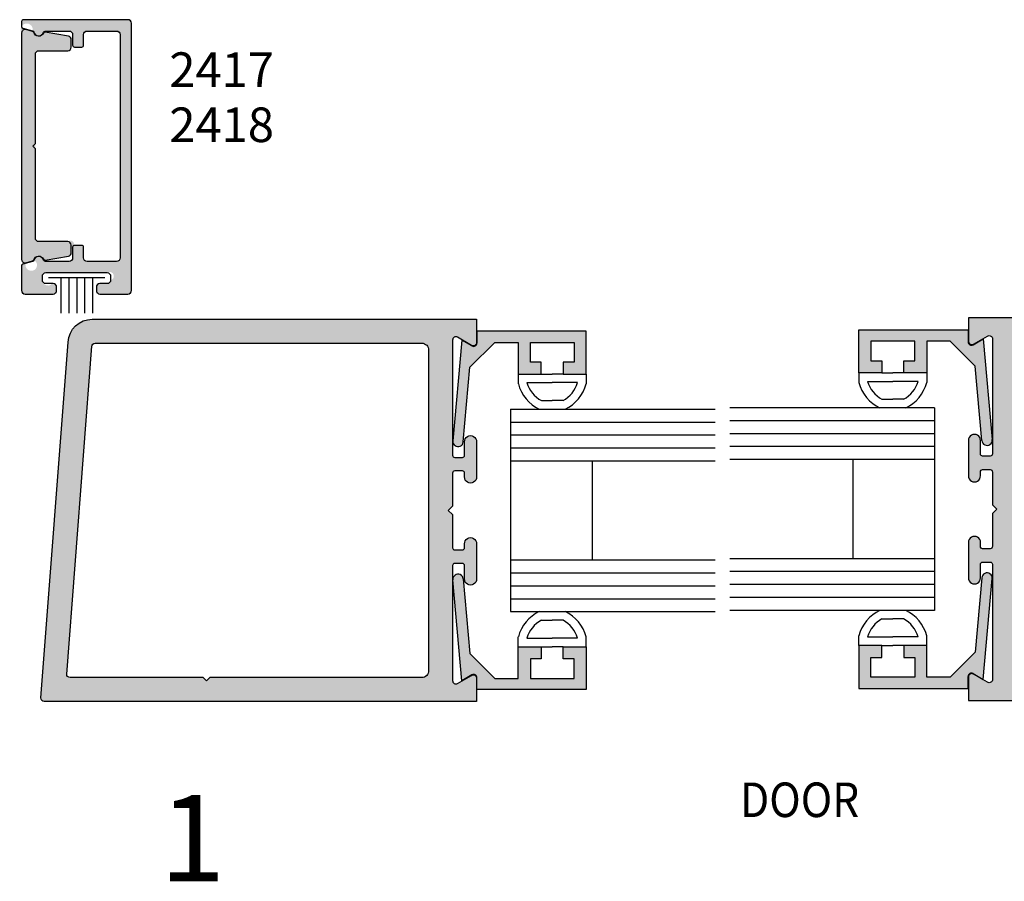
# Model space of a CAD drawing. Units: millimetres. Extents: x 2291 to 3806, y 1057 to 1617.
# Drawn here: x 3641 to 3687, y 1480 to 1520 of the extents above; entities that cross this region are included whole.
import ezdxf
from ezdxf.enums import TextEntityAlignment as Align

# ---------------------------------------------------------------- set-up
doc = ezdxf.new("R2010")
doc.units = ezdxf.units.MM
for name, color, linetype in [('3', 3, 'Continuous'), ('4', 4, 'Continuous'), ('DIE', 5, 'Continuous')]:
    doc.layers.add(name, color=color, linetype=linetype)
doc.styles.add('PART # DETAILS', font='Au102s01.shx', dxfattribs={"height": 2})
doc.styles.add('spec', font='calibrib.ttf', dxfattribs={"width": 0.9, "height": 2.4})
doc.styles.add('ST-1', font='calibrii.ttf', dxfattribs={"height": 2})

msp = doc.modelspace()

# ---------------------------------------------------------------- hatches: boundary and pattern name
at = {"layer": '4'}
h = msp.add_hatch(color=256, dxfattribs=at)
h.dxf.hatch_style = 1
h.paths.add_polyline_path([(3643.866, 1509.335, 1.052968), (3643.642, 1509.587, 2.105936)], flags=17)
h.paths.add_polyline_path([(3641.506, 1519.862), (3646.585, 1519.862), (3646.585, 1507.164), (3644.966, 1507.164), (3644.966, 1507.644), (3645.466, 1507.644, 0.414214), (3645.626, 1507.804, 1.196936), (3645.466, 1508.152), (3642.626, 1508.152, 0.414214), (3642.466, 1507.992, 0.700027), (3642.835, 1507.576, -0.731277), (3643.126, 1507.484), (3643.126, 1507.164), (3641.506, 1507.164), (3641.506, 1508.525), (3642.013, 1508.661, 0.282834), (3642.071, 1508.722, -0.901754), (3642.522, 1508.675), (3643.706, 1508.675, 0.414214), (3643.866, 1508.835), (3643.866, 1509.415), (3644.374, 1509.415), (3644.374, 1508.835, 0.414214), (3644.534, 1508.675), (3645.901, 1508.675, 0.414214), (3646.061, 1508.835), (3646.061, 1519.178, 0.414214), (3645.901, 1519.338), (3644.534, 1519.338, 0.414214), (3644.374, 1519.178), (3644.374, 1518.598), (3643.866, 1518.598), (3643.866, 1519.178, 0.414214), (3643.706, 1519.338), (3642.522, 1519.338, -0.901754), (3642.071, 1519.292, 0.282834), (3642.013, 1519.353), (3641.506, 1519.488)])
h.paths.add_polyline_path([(3641.707, 1508.611, -0.493145), (3641.506, 1508.766), (3641.506, 1514.007), (3641.506, 1519.248, -0.493145), (3641.707, 1519.402), (3642.056, 1519.309, 0.861497), (3642.53, 1519.297), (3643.802, 1519.073), (3643.802, 1518.427), (3642.302, 1518.427, 0.414214), (3642.142, 1518.267), (3642.142, 1513.887), (3642.022, 1514.007), (3642.142, 1514.127), (3642.142, 1518.427), (3643.642, 1518.427, 0.910241), (3643.642, 1518.778, 0.916331), (3643.669, 1519.096), (3642.53, 1519.297, -0.787721), (3642.064, 1519.268, 0.258212), (3642.009, 1519.322, 1.588172), (3641.506, 1519.248), (3641.506, 1514.007), (3641.506, 1508.766, 0.493145), (3641.707, 1508.611, 2.090631), (3642.11, 1508.719)])
h = msp.add_hatch(color=256, dxfattribs=at)
h.dxf.hatch_style = 1
h.paths.add_polyline_path([(3642.142, 1513.887), (3642.022, 1514.007), (3642.142, 1514.127), (3642.142, 1518.267, -0.414214), (3642.302, 1518.427), (3643.642, 1518.427, 0.414214), (3643.802, 1518.587), (3643.802, 1518.938, 0.36397), (3643.669, 1519.096), (3642.599, 1519.285, 0.377605), (3642.501, 1519.244, -0.748844), (3642.064, 1519.268, 0.258212), (3642.009, 1519.322), (3641.707, 1519.402, 0.493145), (3641.506, 1519.248), (3641.506, 1514.007), (3641.506, 1508.766, 0.493145), (3641.707, 1508.611), (3642.009, 1508.692, 0.283346), (3642.076, 1508.742, -0.748844), (3642.512, 1508.775, 0.341999), (3642.599, 1508.729), (3643.669, 1508.918, 0.36397), (3643.802, 1509.076), (3643.802, 1509.427, 0.414214), (3643.642, 1509.587), (3642.302, 1509.587, -0.414214), (3642.142, 1509.747)])
h = msp.add_hatch(color=256, dxfattribs=at)
h.dxf.hatch_style = 1
h.paths.add_polyline_path([(3662.563, 1489.387, 0.573656), (3662.334, 1489.511), (3661.682, 1489.135, -0.573296), (3661.454, 1489.26), (3661.454, 1494.593, -0.42305), (3661.553, 1494.695), (3661.908, 1494.695, -0.405432), (3662.007, 1494.599), (3662.007, 1493.957, 1.001116), (3662.563, 1493.973), (3662.563, 1495.615, 0.998885), (3662.007, 1495.599), (3662.007, 1495.421, -0.42305), (3661.908, 1495.318), (3661.553, 1495.318, -0.405432), (3661.454, 1495.415), (3661.454, 1496.949), (3661.255, 1497.147), (3661.454, 1497.346), (3661.454, 1498.874, -0.42305), (3661.553, 1498.976), (3661.908, 1498.976, -0.405432), (3662.007, 1498.88), (3662.007, 1498.68, 1.001116), (3662.563, 1498.696), (3662.563, 1500.338, 0.998885), (3662.007, 1500.322), (3662.007, 1499.702, -0.42305), (3661.908, 1499.6), (3661.553, 1499.6, -0.405432), (3661.454, 1499.696), (3661.454, 1505.026, -0.581537), (3661.678, 1505.162), (3662.338, 1504.781, 0.582254), (3662.563, 1504.917), (3662.563, 1505.997), (3644.769, 1505.997, 0.400483), (3643.661, 1504.94), (3642.4, 1488.456, 0.428814), (3642.551, 1488.297), (3662.563, 1488.297)])
h.paths.add_polyline_path([(3643.597, 1489.565), (3644.758, 1504.744, -0.399762), (3644.909, 1504.888), (3660.027, 1504.888, -0.405997), (3660.345, 1504.579), (3660.345, 1489.733, -0.422478), (3660.027, 1489.407), (3650.213, 1489.407), (3650.062, 1489.256), (3649.911, 1489.407), (3643.748, 1489.407, -0.428183)], flags=16)
h.paths.add_polyline_path([(3667.633, 1490.836), (3666.571, 1490.836), (3666.571, 1490.279), (3667.077, 1490.279), (3667.077, 1489.369), (3665.054, 1489.369), (3665.054, 1490.279), (3665.559, 1490.279), (3665.559, 1490.836), (3664.497, 1490.836), (3664.497, 1489.369), (3663.406, 1489.369), (3662.254, 1490.522), (3661.95, 1493.974, 1.00185), (3661.466, 1493.93), (3661.877, 1489.264), (3662.349, 1489.536, -0.57735), (3662.576, 1489.405), (3662.576, 1488.851), (3667.633, 1488.851)])
h.paths.add_polyline_path([(3667.633, 1505.443), (3662.576, 1505.443), (3662.576, 1504.89, -0.57735), (3662.349, 1504.759), (3661.877, 1505.031), (3661.466, 1500.363, 0.998153), (3661.95, 1500.321), (3662.254, 1503.773), (3663.406, 1504.925), (3664.497, 1504.925), (3664.497, 1503.459), (3665.559, 1503.459), (3665.559, 1504.015), (3665.054, 1504.015), (3665.054, 1504.925), (3667.077, 1504.925), (3667.077, 1504.015), (3666.571, 1504.015), (3666.571, 1503.459), (3667.633, 1503.459)])
h.paths.add_polyline_path([(3635.493, 1487.524), (3635.01, 1487.524), (3635.01, 1488.486), (3634.675, 1488.68, 1), (3634.435, 1488.264), (3634.53, 1488.209), (3634.53, 1487.552), (3621.623, 1487.552, -0.414214), (3621.523, 1487.652), (3621.523, 1492.203), (3622.042, 1492.203, 1), (3622.042, 1492.683), (3621.523, 1492.683), (3621.523, 1493.526), (3621.44, 1494.469, 0.957086), (3621.015, 1494.45), (3621.015, 1487.364, 0.414214), (3621.335, 1487.044), (3635.493, 1487.044, 1)])
h = msp.add_hatch(color=256, dxfattribs=at)
h.dxf.hatch_style = 1
h.paths.add_polyline_path([(3704.237, 1504.997, 0.400483), (3703.128, 1506.054), (3685.335, 1506.054), (3685.335, 1504.965, 0.572585), (3685.563, 1504.84), (3686.216, 1505.217, -0.573296), (3686.444, 1505.091), (3686.444, 1499.759, -0.42305), (3686.345, 1499.657), (3685.99, 1499.657, -0.405432), (3685.891, 1499.753), (3685.891, 1500.395, 1.001116), (3685.335, 1500.379), (3685.335, 1498.736, 0.998885), (3685.891, 1498.752), (3685.891, 1498.931, -0.42305), (3685.99, 1499.033), (3686.345, 1499.033, -0.405432), (3686.444, 1498.937), (3686.444, 1497.403), (3686.642, 1497.204), (3686.444, 1497.006), (3686.444, 1495.478, -0.42305), (3686.345, 1495.375), (3685.99, 1495.375, -0.405432), (3685.891, 1495.472), (3685.891, 1495.672, 1.001116), (3685.335, 1495.656), (3685.335, 1494.013, 0.998885), (3685.891, 1494.029), (3685.891, 1494.65, -0.42305), (3685.99, 1494.752), (3686.345, 1494.752, -0.405432), (3686.444, 1494.656), (3686.444, 1489.325, -0.581537), (3686.219, 1489.19), (3685.559, 1489.571, 0.581174), (3685.335, 1489.435), (3685.335, 1488.354), (3705.347, 1488.354, 0.444736), (3705.497, 1488.521)])
h.paths.add_polyline_path([(3704.15, 1489.464), (3697.986, 1489.464), (3697.836, 1489.313), (3697.685, 1489.464), (3687.87, 1489.464, -0.405997), (3687.553, 1489.772), (3687.553, 1504.618, -0.422478), (3687.87, 1504.945), (3702.989, 1504.945, -0.384336), (3703.139, 1504.81), (3704.3, 1489.63, -0.445375)], flags=16)
h.paths.add_polyline_path([(3685.322, 1489.462, -0.57735), (3685.549, 1489.593), (3686.021, 1489.321), (3686.432, 1493.989, 0.998153), (3685.948, 1494.031), (3685.644, 1490.579), (3684.491, 1489.426), (3683.4, 1489.426), (3683.4, 1490.893), (3682.338, 1490.893), (3682.338, 1490.337), (3682.844, 1490.337), (3682.844, 1489.426), (3680.821, 1489.426), (3680.821, 1490.337), (3681.327, 1490.337), (3681.327, 1490.893), (3680.265, 1490.893), (3680.265, 1488.909), (3685.322, 1488.909)])
h.paths.add_polyline_path([(3685.322, 1505.5), (3680.265, 1505.5), (3680.265, 1503.516), (3681.327, 1503.516), (3681.327, 1504.072), (3680.821, 1504.072), (3680.821, 1504.983), (3682.844, 1504.983), (3682.844, 1504.072), (3682.338, 1504.072), (3682.338, 1503.516), (3683.4, 1503.516), (3683.4, 1504.983), (3684.491, 1504.983), (3685.644, 1503.83), (3685.948, 1500.378, 1.00185), (3686.432, 1500.421), (3686.021, 1505.088), (3685.549, 1504.816, -0.57735), (3685.322, 1504.947)])

# ---------------------------------------------------------------- linework, layer by layer
for p, q in [((3664.497, 1503.459), (3664.497, 1503.007)), ((3665.559, 1503.459), (3666.065, 1503.459)), ((3666.571, 1503.459), (3666.065, 1503.459)), ((3667.633, 1503.459), (3667.633, 1503.007)), ((3680.265, 1503.516), (3680.265, 1503.064)), ((3680.663, 1503.118), (3681.833, 1503.118)), ((3681.327, 1503.516), (3681.833, 1503.516)), ((3682.338, 1503.516), (3681.833, 1503.516)), ((3683.002, 1503.118), (3681.833, 1503.118)), ((3683.4, 1503.516), (3683.4, 1503.064)), ((3664.896, 1503.061), (3666.065, 1503.061)), ((3667.235, 1503.061), (3666.065, 1503.061)), ((3665.564, 1502.231), (3666.065, 1502.231)), ((3666.566, 1502.231), (3666.065, 1502.231)), ((3681.331, 1502.288), (3681.833, 1502.288)), ((3682.334, 1502.288), (3681.833, 1502.288)), ((3665.564, 1492.063), (3666.065, 1492.063)), ((3666.566, 1492.063), (3666.065, 1492.063)), ((3681.331, 1492.121), (3681.833, 1492.121)), ((3682.334, 1492.121), (3681.833, 1492.121)), ((3667.633, 1490.836), (3667.633, 1491.288)), ((3680.265, 1490.893), (3680.265, 1491.345)), ((3680.663, 1491.291), (3681.833, 1491.291)), ((3683.002, 1491.291), (3681.833, 1491.291)), ((3664.896, 1491.234), (3666.065, 1491.234)), ((3665.559, 1490.836), (3666.065, 1490.836)), ((3667.235, 1491.234), (3666.065, 1491.234)), ((3666.571, 1490.836), (3666.065, 1490.836)), ((3681.327, 1490.893), (3681.833, 1490.893)), ((3682.338, 1490.893), (3681.833, 1490.893))]:
    msp.add_line(p, q)
at = {"color": 4}
for p, q in [((3664.497, 1490.836), (3664.497, 1491.288)), ((3683.4, 1490.893), (3683.4, 1491.345))]:
    msp.add_line(p, q, dxfattribs=at)
for centre, radius, start, end in [((3682.006, 1503.516), 1.401, 196.514, 241.2089), ((3681.659, 1503.516), 1.401, 298.7911, 343.486), ((3666.239, 1503.459), 1.799, 194.561, 244.6544), ((3666.239, 1503.459), 1.401, 196.514, 241.2089), ((3665.892, 1503.459), 1.401, 298.7911, 343.486), ((3665.892, 1503.459), 1.799, 295.3456, 345.439), ((3682.006, 1503.516), 1.799, 194.561, 244.6544), ((3681.659, 1503.516), 1.799, 295.3456, 345.439), ((3666.239, 1490.836), 1.799, 115.3456, 165.439), ((3665.892, 1490.836), 1.799, 14.561, 64.6544), ((3682.006, 1490.893), 1.799, 115.3456, 165.439), ((3681.659, 1490.893), 1.799, 14.561, 64.6544), ((3666.239, 1490.836), 1.401, 118.7911, 163.486), ((3665.892, 1490.836), 1.401, 16.514, 61.2089), ((3682.006, 1490.893), 1.401, 118.7911, 163.486), ((3681.659, 1490.893), 1.401, 16.514, 61.2089)]:
    msp.add_arc(centre, radius, start, end)
at = {"layer": '3'}
for p, q in [((3664.137, 1501.833), (3673.606, 1501.833)), ((3664.137, 1501.833), (3664.137, 1492.462)), ((3683.761, 1501.89), (3674.292, 1501.89)), ((3683.761, 1501.89), (3683.761, 1492.519)), ((3683.761, 1501.293), (3674.292, 1501.293)), ((3664.137, 1501.236), (3673.606, 1501.236)), ((3664.137, 1500.638), (3673.606, 1500.638)), ((3683.761, 1500.695), (3674.292, 1500.695)), ((3664.137, 1500.041), (3673.606, 1500.041)), ((3683.761, 1500.098), (3674.292, 1500.098)), ((3683.761, 1499.501), (3674.292, 1499.501)), ((3679.978, 1499.501), (3679.978, 1494.908)), ((3664.137, 1499.444), (3673.606, 1499.444)), ((3667.92, 1499.444), (3667.92, 1494.851)), ((3664.137, 1494.851), (3673.606, 1494.851)), ((3683.761, 1494.908), (3674.292, 1494.908)), ((3664.137, 1494.254), (3673.606, 1494.254)), ((3683.761, 1494.311), (3674.292, 1494.311)), ((3664.137, 1493.656), (3673.606, 1493.656)), ((3683.761, 1493.713), (3674.292, 1493.713)), ((3683.761, 1493.116), (3674.292, 1493.116)), ((3664.137, 1493.059), (3673.606, 1493.059)), ((3664.137, 1492.462), (3673.606, 1492.462)), ((3683.761, 1492.519), (3674.292, 1492.519))]:
    msp.add_line(p, q, dxfattribs=at)
at = {"layer": '4', "color": 7}
for p, q in [((3645.356, 1507.916), (3642.753, 1507.916)), ((3643.32, 1507.916), (3643.32, 1506.279)), ((3643.694, 1507.916), (3643.694, 1506.279)), ((3644.054, 1507.916), (3644.054, 1506.279)), ((3644.415, 1507.916), (3644.415, 1506.279)), ((3644.789, 1507.916), (3644.789, 1506.279))]:
    msp.add_line(p, q, dxfattribs=at)
at = {"layer": '4'}
for points in [[(3643.946, 1509.415, 0.414214), (3643.866, 1509.335), (3643.866, 1508.835, -0.414214), (3643.706, 1508.675), (3642.591, 1508.675, -0.339188), (3642.514, 1508.735, 0.789158), (3642.071, 1508.722, -0.282834), (3642.013, 1508.661), (3641.565, 1508.541, 0.339454), (3641.506, 1508.464), (3641.506, 1507.324, 0.414214), (3641.666, 1507.164), (3642.966, 1507.164, 0.414214), (3643.126, 1507.324), (3643.126, 1507.484, 0.414214), (3642.966, 1507.644), (3642.626, 1507.644, -0.414214), (3642.466, 1507.804), (3642.466, 1507.992, -0.414214), (3642.626, 1508.152), (3645.466, 1508.152, -0.414214), (3645.626, 1507.992), (3645.626, 1507.804, -0.414214), (3645.466, 1507.644), (3645.126, 1507.644, 0.414214), (3644.966, 1507.484), (3644.966, 1507.324, 0.414214), (3645.126, 1507.164), (3646.425, 1507.164, 0.414214), (3646.585, 1507.324), (3646.585, 1519.702, 0.414214), (3646.425, 1519.862), (3641.586, 1519.862, 0.414214), (3641.506, 1519.782), (3641.506, 1519.55, 0.339454), (3641.565, 1519.473), (3642.013, 1519.353, -0.282834), (3642.071, 1519.292, 0.789158), (3642.514, 1519.279, -0.339188), (3642.591, 1519.338), (3643.706, 1519.338, -0.414214), (3643.866, 1519.178), (3643.866, 1518.678, 0.414214), (3643.946, 1518.598), (3644.294, 1518.598, 0.414214), (3644.374, 1518.678), (3644.374, 1519.178, -0.414214), (3644.534, 1519.338), (3645.901, 1519.338, -0.414214), (3646.061, 1519.178), (3646.061, 1508.835, -0.414214), (3645.901, 1508.675), (3644.534, 1508.675, -0.414214), (3644.374, 1508.835), (3644.374, 1509.335, 0.414214), (3644.294, 1509.415)], [(3643.802, 1518.587), (3643.802, 1518.938, 0.36397), (3643.669, 1519.096), (3642.599, 1519.285, 0.341999), (3642.512, 1519.239, -0.690082), (3642.064, 1519.268, 0.258212), (3642.009, 1519.322), (3641.707, 1519.402, 0.493145), (3641.506, 1519.248), (3641.506, 1514.007), (3641.506, 1508.766, 0.493145), (3641.707, 1508.611), (3642.009, 1508.692, 0.258212), (3642.064, 1508.746, -0.690082), (3642.512, 1508.775, 0.341999), (3642.599, 1508.729), (3643.669, 1508.918, 0.36397), (3643.802, 1509.076), (3643.802, 1509.427, 0.414214), (3643.642, 1509.587), (3642.302, 1509.587, -0.414214), (3642.142, 1509.747), (3642.142, 1513.887), (3642.022, 1514.007), (3642.142, 1514.127), (3642.142, 1518.267, -0.414214), (3642.302, 1518.427), (3643.642, 1518.427, 0.414214)]]:
    msp.add_lwpolyline(points, format="xyb", close=True, dxfattribs=at)
at = {"layer": 'DIE', "color": 4, "linetype": 'Continuous'}
for p, q in [((3667.633, 1505.443), (3662.576, 1505.443)), ((3662.576, 1505.443), (3662.576, 1504.89)), ((3667.633, 1503.459), (3667.633, 1505.443)), ((3680.265, 1505.5), (3685.322, 1505.5)), ((3680.265, 1503.516), (3680.265, 1505.5)), ((3685.322, 1505.5), (3685.322, 1504.947)), ((3661.877, 1505.031), (3661.466, 1500.364)), ((3662.349, 1504.759), (3661.877, 1505.031)), ((3680.821, 1504.983), (3680.821, 1504.072)), ((3682.844, 1504.983), (3680.821, 1504.983)), ((3682.844, 1504.072), (3682.844, 1504.983)), ((3684.491, 1504.983), (3683.4, 1504.983)), ((3683.4, 1504.983), (3683.4, 1503.516)), ((3685.644, 1503.83), (3684.491, 1504.983)), ((3685.549, 1504.816), (3686.021, 1505.088)), ((3686.021, 1505.088), (3686.432, 1500.421)), ((3662.254, 1503.773), (3663.406, 1504.925)), ((3663.406, 1504.925), (3664.497, 1504.925)), ((3664.497, 1504.925), (3664.497, 1503.459)), ((3665.054, 1504.925), (3667.077, 1504.925)), ((3665.054, 1504.015), (3665.054, 1504.925)), ((3667.077, 1504.925), (3667.077, 1504.015)), ((3680.821, 1504.072), (3681.327, 1504.072)), ((3681.327, 1504.072), (3681.327, 1503.516)), ((3682.338, 1504.072), (3682.844, 1504.072)), ((3682.338, 1503.516), (3682.338, 1504.072)), ((3661.95, 1500.321), (3662.254, 1503.773)), ((3665.559, 1504.015), (3665.054, 1504.015)), ((3665.559, 1503.459), (3665.559, 1504.015)), ((3666.571, 1504.015), (3666.571, 1503.459)), ((3667.077, 1504.015), (3666.571, 1504.015)), ((3685.948, 1500.378), (3685.644, 1503.83)), ((3664.497, 1503.459), (3665.559, 1503.459)), ((3666.571, 1503.459), (3667.633, 1503.459)), ((3681.327, 1503.516), (3680.265, 1503.516)), ((3683.4, 1503.516), (3682.338, 1503.516)), ((3685.948, 1494.031), (3685.644, 1490.579)), ((3661.877, 1489.264), (3661.466, 1493.93)), ((3661.95, 1493.974), (3662.254, 1490.522)), ((3686.021, 1489.321), (3686.432, 1493.987)), ((3664.497, 1489.369), (3664.497, 1490.836)), ((3664.497, 1490.836), (3665.559, 1490.836)), ((3665.559, 1490.836), (3665.559, 1490.279)), ((3666.571, 1490.279), (3666.571, 1490.836)), ((3666.571, 1490.836), (3667.633, 1490.836)), ((3667.633, 1490.836), (3667.633, 1488.851)), ((3680.265, 1490.893), (3680.265, 1488.909)), ((3681.327, 1490.893), (3680.265, 1490.893)), ((3681.327, 1490.337), (3681.327, 1490.893)), ((3682.338, 1490.893), (3682.338, 1490.337)), ((3683.4, 1490.893), (3682.338, 1490.893)), ((3683.4, 1489.426), (3683.4, 1490.893)), ((3662.254, 1490.522), (3663.406, 1489.369)), ((3685.644, 1490.579), (3684.491, 1489.426)), ((3665.054, 1490.279), (3665.054, 1489.369)), ((3665.559, 1490.279), (3665.054, 1490.279)), ((3667.077, 1490.279), (3666.571, 1490.279)), ((3667.077, 1489.369), (3667.077, 1490.279)), ((3680.821, 1490.337), (3681.327, 1490.337)), ((3680.821, 1489.426), (3680.821, 1490.337)), ((3682.338, 1490.337), (3682.844, 1490.337)), ((3682.844, 1490.337), (3682.844, 1489.426)), ((3662.349, 1489.536), (3661.877, 1489.264)), ((3685.322, 1488.909), (3685.322, 1489.462)), ((3685.549, 1489.593), (3686.021, 1489.321)), ((3662.576, 1488.851), (3662.576, 1489.405)), ((3663.406, 1489.369), (3664.497, 1489.369)), ((3665.054, 1489.369), (3667.077, 1489.369)), ((3682.844, 1489.426), (3680.821, 1489.426)), ((3684.491, 1489.426), (3683.4, 1489.426)), ((3667.633, 1488.851), (3662.576, 1488.851)), ((3680.265, 1488.909), (3685.322, 1488.909))]:
    msp.add_line(p, q, dxfattribs=at)
at = {"layer": 'DIE', "color": 4}
msp.add_lwpolyline([(3661.454, 1505.026), (3661.454, 1499.702, 0.42305), (3661.553, 1499.6), (3661.908, 1499.6, 0.42305), (3662.007, 1499.702), (3662.007, 1500.322, -1.029389), (3662.563, 1500.322), (3662.563, 1498.696, -1.029389), (3662.007, 1498.695), (3662.007, 1498.874, 0.42305), (3661.908, 1498.976), (3661.553, 1498.976, 0.42305), (3661.454, 1498.874), (3661.454, 1497.346), (3661.255, 1497.147), (3661.454, 1496.949), (3661.454, 1495.421, 0.42305), (3661.553, 1495.318), (3661.908, 1495.318, 0.42305), (3662.007, 1495.421), (3662.007, 1495.599, -1.029389), (3662.563, 1495.599), (3662.563, 1493.973, -1.029389), (3662.007, 1493.972), (3662.007, 1494.593, 0.42305), (3661.908, 1494.695), (3661.553, 1494.695, 0.42305), (3661.454, 1494.593), (3661.454, 1489.268, 0.591187), (3661.682, 1489.135), (3662.334, 1489.511, -0.593), (3662.563, 1489.378), (3662.563, 1488.297), (3642.551, 1488.297, -0.444736), (3642.401, 1488.464), (3643.661, 1504.94, -0.400483), (3644.769, 1505.997), (3662.563, 1505.997), (3662.563, 1504.917, -0.59191), (3662.335, 1504.783), (3661.682, 1505.16, 0.591187)], format="xyb", close=True, dxfattribs=at)
for points in [[(3703.128, 1506.054), (3685.335, 1506.054), (3685.335, 1504.974, 0.59191), (3685.563, 1504.84), (3686.216, 1505.217, -0.591187), (3686.444, 1505.083), (3686.444, 1499.759, -0.42305), (3686.345, 1499.657), (3685.99, 1499.657, -0.42305), (3685.891, 1499.759), (3685.891, 1500.38, 1.029389), (3685.335, 1500.379), (3685.335, 1498.753, 1.029389), (3685.891, 1498.752), (3685.891, 1498.931, -0.42305), (3685.99, 1499.033), (3686.345, 1499.033, -0.42305), (3686.444, 1498.931), (3686.444, 1497.403), (3686.642, 1497.204), (3686.444, 1497.006), (3686.444, 1495.478, -0.42305), (3686.345, 1495.375), (3685.99, 1495.375, -0.42305), (3685.891, 1495.478), (3685.891, 1495.656, 1.029389), (3685.335, 1495.656), (3685.335, 1494.03, 1.029389), (3685.891, 1494.029), (3685.891, 1494.65, -0.42305), (3685.99, 1494.752), (3686.345, 1494.752, -0.42305), (3686.444, 1494.65), (3686.444, 1489.325, -0.591187), (3686.216, 1489.192), (3685.564, 1489.569, 0.593), (3685.335, 1489.435), (3685.335, 1488.354), (3705.347, 1488.354, 0.444736)], [(3643.748, 1489.407, -0.445375), (3643.598, 1489.573), (3644.758, 1504.744, -0.399762), (3644.909, 1504.888), (3660.027, 1504.888, -0.422478), (3660.345, 1504.561), (3660.345, 1489.733, -0.422478), (3660.027, 1489.407), (3650.213, 1489.407), (3650.062, 1489.256), (3649.911, 1489.407), (3643.748, 1489.407)]]:
    msp.add_lwpolyline(points, format="xyb", dxfattribs=at)
at = {"layer": 'DIE', "color": 4, "linetype": 'Continuous'}
for centre, radius, start, end in [((3685.473, 1504.947), 0.151, 180, 300), ((3662.424, 1504.89), 0.151, 240, 0), ((3686.19, 1500.399), 0.243, 185.0366, 5.2485), ((3661.708, 1500.342), 0.243, 174.7515, 354.9634), ((3661.708, 1493.952), 0.243, 5.0366, 185.2485), ((3686.19, 1494.01), 0.243, 354.7515, 174.9634), ((3662.424, 1489.405), 0.151, 0, 120), ((3685.473, 1489.462), 0.151, 60, 180)]:
    msp.add_arc(centre, radius, start, end, dxfattribs=at)

# ---------------------------------------------------------------- texts
at = {"style": 'spec', "width": 0.9}
msp.add_text('DOOR', height=1.6, dxfattribs=at).set_placement((3677.518, 1482.45), align=Align.BOTTOM_CENTER)
at = {"style": 'ST-1'}
msp.add_text('1', height=4, dxfattribs=at).set_placement((3647.899, 1478.727), align=Align.BOTTOM_LEFT)
at = {"layer": '4', "color": 7, "style": 'PART # DETAILS'}
for s, p in [('2417', (3650.765, 1516.75)), ('2418', (3650.765, 1514.198))]:
    msp.add_text(s, height=1.6, dxfattribs=at).set_placement(p, align=Align.CENTER)

doc.saveas('drawing.dxf')
